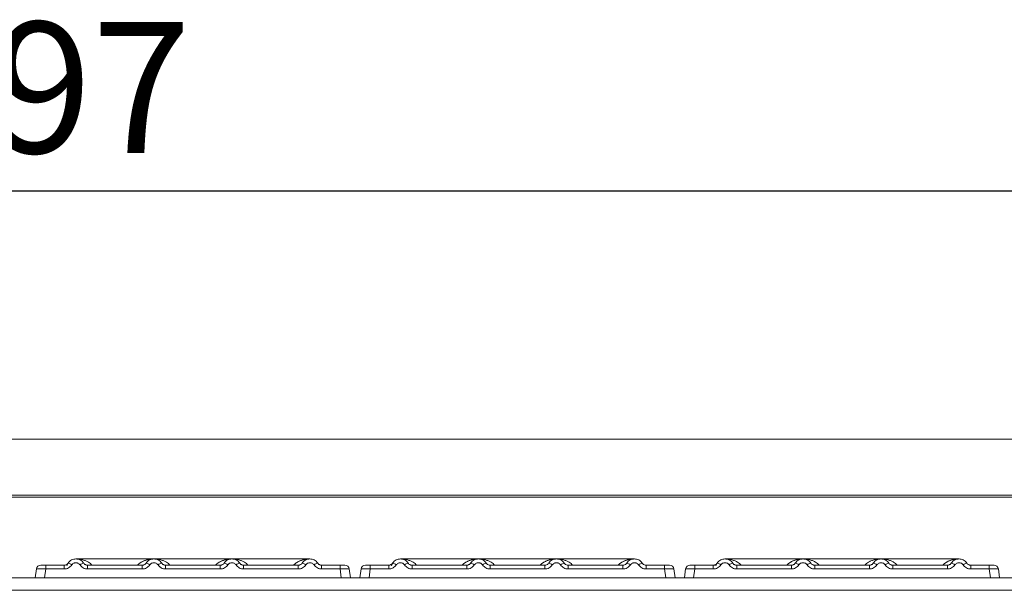
# Model space of a CAD drawing. Units: millimetres. Extents: x 5 to 425, y 5 to 292.
# Drawn here: x 125 to 151, y 243 to 258 of the extents above; entities that cross this region are included whole.
import ezdxf

# ---------------------------------------------------------------- set-up
doc = ezdxf.new("R2010")
doc.units = ezdxf.units.MM
doc.layers.add('BEMAßUNG', color=96, linetype='Continuous')
doc.styles.add('SLDTEXTSTYLE0', font='TXT', dxfattribs={"width": 0.75})
doc.dimstyles.new('SLDDIMSTYLE0', dxfattribs={"dimtxt": 3.5, "dimasz": 3.302, "dimexe": 0, "dimexo": 0.0625, "dimgap": 0.875, "dimtad": 1, "dimlfac": 12, "dimrnd": 1e-09, "dimzin": 12, "dimdsep": 46, "dimtxsty": 'SLDTEXTSTYLE0', "dimsah": 1, "dimcen": 0.09, "dimadec": 0, "dimazin": 3, "dimtfac": 1, "dimtofl": 0, "dimtmove": 0, "dimatfit": 3, "dimfxl": 0, "dimfrac": 2, "dimtolj": 1, "dimtzin": 12, "dimarcsym": 0})

# ---------------------------------------------------------------- blocks, each defined once
blk = doc.blocks.new('_D_2')
at = {"layer": 'BEMAßUNG'}
for p, q in [((41.466, 246.177), (41.466, 254.361)), ((207.883, 246.177), (207.883, 254.361)), ((41.466, 253.361), (207.883, 253.361))]:
    blk.add_line(p, q, dxfattribs=at)
for points in [[(41.466, 253.361), (44.768, 252.853), (44.768, 253.869)], [(207.883, 253.361), (204.581, 253.869), (204.581, 252.853)]]:
    blk.add_solid(points, dxfattribs=at)
at = {"layer": 'BEMAßUNG', "insert": (118.654, 257.873), "char_height": 3.5, "attachment_point": 1, "style": 'SLDTEXTSTYLE0'}
blk.add_mtext('1997', dxfattribs=at)

msp = doc.modelspace()

# ---------------------------------------------------------------- linework, layer by layer
at = {"color": 7, "linetype": 'Continuous', "lineweight": 15}
for p, q in [((207.54982, 246.733), (41.79982, 246.733)), ((207.88315, 245.23486), (41.46648, 245.23486)), ((207.88315, 245.17698), (41.46648, 245.17698)), ((128.25865, 243.52906), (126.17497, 243.52906)), ((130.34102, 243.52906), (128.25918, 243.52906)), ((132.42532, 243.52906), (130.34155, 243.52906)), ((136.92532, 243.52906), (134.84164, 243.52906)), ((139.00769, 243.52906), (136.92585, 243.52906)), ((141.09199, 243.52906), (139.00821, 243.52906)), ((145.59199, 243.52906), (143.50831, 243.52906)), ((147.67435, 243.52906), (145.59251, 243.52906)), ((149.75865, 243.52906), (147.67488, 243.52906)), ((125.09074, 243.02906), (125.12347, 243.26196)), ((125.13767, 243.30353), (125.1423, 243.31099)), ((125.14313, 243.3103), (125.13956, 243.30536)), ((125.26359, 243.36239), (125.37104, 243.36239)), ((125.37104, 243.26196), (125.33831, 243.02906)), ((125.37104, 243.36239), (125.37104, 243.26196)), ((125.37104, 243.36239), (125.8633, 243.36239)), ((125.8633, 243.26196), (125.37104, 243.26196)), ((125.8633, 243.36239), (125.8633, 243.26196)), ((125.9348, 243.34803), (125.96069, 243.40762)), ((125.96723, 243.41795), (125.95216, 243.39948)), ((126.48691, 243.26196), (126.48691, 243.36239)), ((126.48691, 243.36239), (127.94663, 243.36239)), ((127.94663, 243.26196), (126.48691, 243.26196)), ((127.94663, 243.26196), (127.94663, 243.36239)), ((128.57024, 243.26196), (128.57024, 243.36239)), ((130.02996, 243.36239), (128.57024, 243.36239)), ((130.02996, 243.26196), (128.57024, 243.26196)), ((130.02996, 243.26196), (130.02996, 243.36239)), ((130.65357, 243.26196), (130.65357, 243.36239)), ((132.1133, 243.36239), (130.65357, 243.36239)), ((132.1133, 243.26196), (130.65357, 243.26196)), ((132.1133, 243.26196), (132.1133, 243.36239)), ((132.73691, 243.26196), (132.73691, 243.36239)), ((133.22916, 243.36239), (132.73691, 243.36239)), ((133.22916, 243.26196), (132.73691, 243.26196)), ((133.22916, 243.26196), (133.22916, 243.36239)), ((133.26189, 243.02906), (133.22916, 243.26196)), ((133.4453, 243.32643), (133.43503, 243.33442)), ((133.47673, 243.26196), (133.46677, 243.26437)), ((133.50946, 243.02906), (133.47673, 243.26196)), ((133.75741, 243.02906), (133.79014, 243.26196)), ((133.80433, 243.30353), (133.80897, 243.31099)), ((133.80979, 243.3103), (133.80623, 243.30536)), ((133.93026, 243.36239), (134.03771, 243.36239)), ((134.03771, 243.26196), (134.00497, 243.02906)), ((134.03771, 243.36239), (134.03771, 243.26196)), ((134.03771, 243.36239), (134.52996, 243.36239)), ((134.52996, 243.26196), (134.03771, 243.26196)), ((134.52996, 243.36239), (134.52996, 243.26196)), ((134.60147, 243.34803), (134.62735, 243.40762)), ((134.6339, 243.41795), (134.61882, 243.39948)), ((135.15357, 243.26196), (135.15357, 243.36239)), ((135.15357, 243.36239), (136.6133, 243.36239)), ((136.6133, 243.26196), (135.15357, 243.26196)), ((136.6133, 243.26196), (136.6133, 243.36239)), ((137.23691, 243.26196), (137.23691, 243.36239)), ((138.69663, 243.36239), (137.23691, 243.36239)), ((138.69663, 243.26196), (137.23691, 243.26196)), ((138.69663, 243.26196), (138.69663, 243.36239)), ((139.32024, 243.26196), (139.32024, 243.36239)), ((140.77996, 243.36239), (139.32024, 243.36239)), ((140.77996, 243.26196), (139.32024, 243.26196)), ((140.77996, 243.26196), (140.77996, 243.36239)), ((141.40357, 243.26196), (141.40357, 243.36239)), ((141.89583, 243.36239), (141.40357, 243.36239)), ((141.89583, 243.26196), (141.40357, 243.26196)), ((141.89583, 243.26196), (141.89583, 243.36239)), ((141.92856, 243.02906), (141.89583, 243.26196)), ((142.11197, 243.32643), (142.10169, 243.33442)), ((142.1434, 243.26196), (142.13343, 243.26437)), ((142.17613, 243.02906), (142.1434, 243.26196)), ((142.42407, 243.02906), (142.45681, 243.26196)), ((142.471, 243.30353), (142.47563, 243.31099)), ((142.47646, 243.3103), (142.4729, 243.30536)), ((142.59692, 243.36239), (142.70437, 243.36239)), ((142.70437, 243.26196), (142.67164, 243.02906)), ((142.70437, 243.36239), (142.70437, 243.26196)), ((142.70437, 243.36239), (143.19663, 243.36239)), ((143.19663, 243.26196), (142.70437, 243.26196)), ((143.19663, 243.36239), (143.19663, 243.26196)), ((143.26813, 243.34803), (143.29402, 243.40762)), ((143.30056, 243.41795), (143.28549, 243.39948)), ((143.82024, 243.26196), (143.82024, 243.36239)), ((143.82024, 243.36239), (145.27996, 243.36239)), ((145.27996, 243.26196), (143.82024, 243.26196)), ((145.27996, 243.26196), (145.27996, 243.36239)), ((145.90357, 243.26196), (145.90357, 243.36239)), ((147.3633, 243.36239), (145.90357, 243.36239)), ((147.3633, 243.26196), (145.90357, 243.26196)), ((147.3633, 243.26196), (147.3633, 243.36239)), ((147.98691, 243.26196), (147.98691, 243.36239)), ((149.44663, 243.36239), (147.98691, 243.36239)), ((149.44663, 243.26196), (147.98691, 243.26196)), ((149.44663, 243.26196), (149.44663, 243.36239)), ((150.07024, 243.26196), (150.07024, 243.36239)), ((150.56249, 243.36239), (150.07024, 243.36239)), ((150.56249, 243.26196), (150.07024, 243.26196)), ((150.56249, 243.26196), (150.56249, 243.36239)), ((150.59523, 243.02906), (150.56249, 243.26196)), ((150.77863, 243.32643), (150.76836, 243.33442)), ((150.81006, 243.26196), (150.8001, 243.26437)), ((150.84279, 243.02906), (150.81006, 243.26196)), ((41.80058, 243.02489), (207.54905, 243.02489)), ((125.33831, 243.02906), (133.26189, 243.02906)), ((130.41758, 243.02906), (130.41748, 243.02881)), ((133.50946, 243.02909), (133.50946, 243.02906)), ((134.00497, 243.02906), (141.92856, 243.02906)), ((139.08424, 243.02906), (139.08415, 243.02881)), ((142.17612, 243.02909), (142.17613, 243.02906)), ((142.67164, 243.02906), (150.59523, 243.02906)), ((147.75091, 243.02906), (147.75082, 243.02881)), ((150.84279, 243.02909), (150.84279, 243.02906)), ((41.63315, 242.69156), (207.71648, 242.69156))]:
    msp.add_line(p, q, dxfattribs=at)
at = {"color": 7, "linetype": 'Continuous', "lineweight": 15, "flags": 128}
for points in [[(132.58903, 243.46781), (132.63111, 243.4207), (132.63658, 243.41239)], [(141.2557, 243.46781), (141.29777, 243.4207), (141.30324, 243.41239)], [(149.92236, 243.46781), (149.96444, 243.4207), (149.96991, 243.41239)], [(128.04197, 243.40414), (128.05243, 243.4207), (128.059, 243.42982)], [(132.20864, 243.40414), (132.21909, 243.4207), (132.22567, 243.42982)], [(136.70864, 243.40414), (136.71909, 243.4207), (136.72567, 243.42982)], [(140.87531, 243.40414), (140.88576, 243.4207), (140.89234, 243.42982)], [(145.37531, 243.40414), (145.38576, 243.4207), (145.39234, 243.42982)], [(149.54197, 243.40414), (149.55243, 243.4207), (149.559, 243.42982)]]:
    msp.add_lwpolyline(points, dxfattribs=at)
at = {"color": 7, "linetype": 'Continuous', "lineweight": 15}
for centre, radius, start, end in [((125.239, 243.24573), 0.11667, 90, 172), ((125.91236, 243.18723), 0.23715, 50.177074, 76.62198), ((126.43784, 243.18723), 0.23715, 103.378019, 129.822926), ((127.99569, 243.18723), 0.23715, 50.177075, 76.62198), ((128.52118, 243.18723), 0.23715, 103.378019, 129.822926), ((130.07903, 243.18723), 0.23715, 50.177075, 76.62198), ((130.60451, 243.18723), 0.23715, 103.378019, 129.822926), ((132.16236, 243.18723), 0.23715, 50.177075, 76.62198), ((132.68784, 243.18723), 0.23715, 103.378019, 129.822926), ((133.3612, 243.24573), 0.11667, 8, 90), ((133.90567, 243.24573), 0.11667, 90, 172), ((134.57903, 243.18723), 0.23715, 50.177074, 76.62198), ((135.10451, 243.18723), 0.23715, 103.378019, 129.822926), ((136.66236, 243.18723), 0.23715, 50.177075, 76.62198), ((137.18784, 243.18723), 0.23715, 103.378019, 129.822926), ((138.74569, 243.18723), 0.23715, 50.177075, 76.62198), ((139.27118, 243.18723), 0.23715, 103.378019, 129.822926), ((140.82903, 243.18723), 0.23715, 50.177075, 76.62198), ((141.35451, 243.18723), 0.23715, 103.378019, 129.822926), ((142.02786, 243.24573), 0.11667, 8, 90), ((142.57234, 243.24573), 0.11667, 90, 172), ((143.24569, 243.18723), 0.23715, 50.177074, 76.62198), ((143.77118, 243.18723), 0.23715, 103.378019, 129.822926), ((145.32903, 243.18723), 0.23715, 50.177075, 76.62198), ((145.85451, 243.18723), 0.23715, 103.378019, 129.822926), ((147.41236, 243.18723), 0.23715, 50.177075, 76.62198), ((147.93784, 243.18723), 0.23715, 103.378019, 129.822926), ((149.49569, 243.18723), 0.23715, 50.177075, 76.62198), ((150.02118, 243.18723), 0.23715, 103.378019, 129.822926), ((150.69453, 243.24573), 0.11667, 8, 90)]:
    msp.add_arc(centre, radius, start, end, dxfattribs=at)
for points, knots in [([(125.96723, 243.41795), (125.98072, 243.43517), (126.00714, 243.46889), (126.06028, 243.50379), (126.11689, 243.52459), (126.1751, 243.53124), (126.23331, 243.52459), (126.28992, 243.50379), (126.34306, 243.46889), (126.36948, 243.43517), (126.38297, 243.41795)], [0, 0, 0, 0, 0.13340019, 0.26118335, 0.38337379, 0.5, 0.61661965, 0.7388079, 0.86659325, 1, 1, 1, 1]), ([(128.4663, 243.41795), (128.45281, 243.43517), (128.42639, 243.46889), (128.37325, 243.50379), (128.31665, 243.52459), (128.25843, 243.53124), (128.20022, 243.52459), (128.14361, 243.50379), (128.09047, 243.46889), (128.06406, 243.43517), (128.05056, 243.41795)], [0, 0, 0, 0, 0.13340389, 0.26118829, 0.38337749, 0.5, 0.61662591, 0.73881625, 0.86659951, 1, 1, 1, 1]), ([(130.54964, 243.41795), (130.53614, 243.43517), (130.50973, 243.46889), (130.45659, 243.50379), (130.39998, 243.52459), (130.34177, 243.53124), (130.28355, 243.52459), (130.22695, 243.50379), (130.17381, 243.46889), (130.14739, 243.43517), (130.1339, 243.41795)], [0, 0, 0, 0, 0.13340389, 0.26118829, 0.38337749, 0.5, 0.61662591, 0.73881625, 0.86659951, 1, 1, 1, 1]), ([(132.63297, 243.41795), (132.61948, 243.43517), (132.59306, 243.46889), (132.53992, 243.50379), (132.48331, 243.52459), (132.4251, 243.53124), (132.36689, 243.52459), (132.31028, 243.50379), (132.25714, 243.46889), (132.23072, 243.43517), (132.21723, 243.41795)], [0, 0, 0, 0, 0.13340389, 0.26118829, 0.38337749, 0.5, 0.61662591, 0.73881624, 0.8665995, 1, 1, 1, 1]), ([(134.6339, 243.41795), (134.64739, 243.43517), (134.67381, 243.46889), (134.72695, 243.50379), (134.78355, 243.52459), (134.84177, 243.53124), (134.89998, 243.52459), (134.95658, 243.50379), (135.00972, 243.46889), (135.03614, 243.43517), (135.04964, 243.41795)], [0, 0, 0, 0, 0.13340019, 0.26118335, 0.38337379, 0.5, 0.61661965, 0.7388079, 0.86659325, 1, 1, 1, 1]), ([(137.13297, 243.41795), (137.11948, 243.43517), (137.09306, 243.46889), (137.03992, 243.50379), (136.98331, 243.52459), (136.9251, 243.53124), (136.86689, 243.52459), (136.81028, 243.50379), (136.75714, 243.46889), (136.73072, 243.43517), (136.71723, 243.41795)], [0, 0, 0, 0, 0.13340389, 0.26118829, 0.38337749, 0.5, 0.61662591, 0.73881625, 0.86659951, 1, 1, 1, 1]), ([(139.2163, 243.41795), (139.20281, 243.43517), (139.17639, 243.46889), (139.12325, 243.50379), (139.06665, 243.52459), (139.00843, 243.53124), (138.95022, 243.52459), (138.89361, 243.50379), (138.84047, 243.46889), (138.81406, 243.43517), (138.80056, 243.41795)], [0, 0, 0, 0, 0.13340389, 0.26118829, 0.38337749, 0.5, 0.61662591, 0.73881625, 0.86659951, 1, 1, 1, 1]), ([(141.29964, 243.41795), (141.28614, 243.43517), (141.25973, 243.46889), (141.20659, 243.50379), (141.14998, 243.52459), (141.09177, 243.53124), (141.03355, 243.52459), (140.97695, 243.50379), (140.92381, 243.46889), (140.89739, 243.43517), (140.8839, 243.41795)], [0, 0, 0, 0, 0.13340389, 0.26118829, 0.38337749, 0.5, 0.61662591, 0.73881624, 0.8665995, 1, 1, 1, 1]), ([(143.30056, 243.41795), (143.31406, 243.43517), (143.34047, 243.46889), (143.39361, 243.50379), (143.45022, 243.52459), (143.50843, 243.53124), (143.56665, 243.52459), (143.62325, 243.50379), (143.67639, 243.46889), (143.70281, 243.43517), (143.7163, 243.41795)], [0, 0, 0, 0, 0.13340019, 0.26118335, 0.38337379, 0.5, 0.61661965, 0.7388079, 0.86659325, 1, 1, 1, 1]), ([(145.79964, 243.41795), (145.78614, 243.43517), (145.75973, 243.46889), (145.70659, 243.50379), (145.64998, 243.52459), (145.59177, 243.53124), (145.53355, 243.52459), (145.47695, 243.50379), (145.42381, 243.46889), (145.39739, 243.43517), (145.3839, 243.41795)], [0, 0, 0, 0, 0.13340389, 0.26118829, 0.38337749, 0.5, 0.61662591, 0.73881625, 0.86659951, 1, 1, 1, 1]), ([(147.88297, 243.41795), (147.86948, 243.43517), (147.84306, 243.46889), (147.78992, 243.50379), (147.73331, 243.52459), (147.6751, 243.53124), (147.61689, 243.52459), (147.56028, 243.50379), (147.50714, 243.46889), (147.48072, 243.43517), (147.46723, 243.41795)], [0, 0, 0, 0, 0.13340389, 0.26118829, 0.38337749, 0.5, 0.61662591, 0.73881625, 0.86659951, 1, 1, 1, 1]), ([(149.9663, 243.41795), (149.95281, 243.43517), (149.92639, 243.46889), (149.87325, 243.50379), (149.81665, 243.52459), (149.75843, 243.53124), (149.70022, 243.52459), (149.64361, 243.50379), (149.59047, 243.46889), (149.56406, 243.43517), (149.55056, 243.41795)], [0, 0, 0, 0, 0.13340389, 0.26118829, 0.38337749, 0.5, 0.61662591, 0.73881624, 0.8665995, 1, 1, 1, 1]), ([(125.12238, 243.25421), (125.12253, 243.25525), (125.12282, 243.2573), (125.12317, 243.25983), (125.12342, 243.26161), (125.12346, 243.26184), (125.12347, 243.26196)], [0, 0, 0, 0, 0.25406256, 0.49907825, 0.74258078, 1, 1, 1, 1]), ([(125.37104, 243.26196), (125.33785, 243.26385), (125.27321, 243.26751), (125.19279, 243.26894), (125.1357, 243.26751), (125.12762, 243.26385), (125.12347, 243.26196)], [0, 0, 0, 0, 0.25676518, 0.50000001, 0.74321961, 1, 1, 1, 1]), ([(125.239, 243.36239), (125.24096, 243.36239), (125.24487, 243.36239), (125.27531, 243.36239), (125.31904, 243.36239), (125.35368, 243.36239), (125.37104, 243.36239)], [0, 0, 0, 0, 0.250649507, 0.5, 0.749350493, 1, 1, 1, 1]), ([(125.7355, 243.36239), (125.75762, 243.36239), (125.8017, 243.36239), (125.84281, 243.36239), (125.8633, 243.36239)], [0, 0, 0, 0, 0.501794006, 1, 1, 1, 1]), ([(125.96723, 243.41795), (125.96071, 243.40957), (125.94817, 243.39347), (125.9224, 243.37603), (125.89395, 243.36455), (125.87343, 243.36311), (125.8633, 243.36239)], [0, 0, 0, 0, 0.2621122, 0.50343836, 0.75475305, 1, 1, 1, 1]), ([(126.06424, 243.36937), (126.05229, 243.35394), (126.02806, 243.32262), (125.97831, 243.28859), (125.92237, 243.26609), (125.88278, 243.26333), (125.8633, 243.26196)], [0, 0, 0, 0, 0.24695298, 0.50093367, 0.75440287, 1, 1, 1, 1]), ([(126.06424, 243.36937), (126.07092, 243.37804), (126.08427, 243.39534), (126.1117, 243.41397), (126.14232, 243.42607), (126.17512, 243.42991), (126.2079, 243.42607), (126.23852, 243.41396), (126.26593, 243.39533), (126.27928, 243.37803), (126.28596, 243.36937)], [0, 0, 0, 0, 0.12551757, 0.25046644, 0.37539508, 0.5000028, 0.62478839, 0.74953916, 0.87457473, 1, 1, 1, 1]), ([(126.28596, 243.36937), (126.29791, 243.35394), (126.32214, 243.32262), (126.37189, 243.28859), (126.42783, 243.26609), (126.46742, 243.26333), (126.48691, 243.26196)], [0, 0, 0, 0, 0.24695298, 0.50093367, 0.75440287, 1, 1, 1, 1]), ([(126.48691, 243.36239), (126.47677, 243.36311), (126.45625, 243.36455), (126.4278, 243.37603), (126.40203, 243.39347), (126.3895, 243.40957), (126.38297, 243.41795)], [0, 0, 0, 0, 0.24523165, 0.4965616, 0.73786916, 1, 1, 1, 1]), ([(128.05056, 243.41795), (128.04404, 243.40957), (128.03151, 243.39347), (128.00574, 243.37603), (127.97728, 243.36455), (127.95676, 243.36311), (127.94663, 243.36239)], [0, 0, 0, 0, 0.2621122, 0.50343836, 0.75475305, 1, 1, 1, 1]), ([(128.14757, 243.36937), (128.13563, 243.35394), (128.1114, 243.32262), (128.06165, 243.28859), (128.0057, 243.26609), (127.96611, 243.26333), (127.94663, 243.26196)], [0, 0, 0, 0, 0.246952976, 0.500933674, 0.754402869, 1, 1, 1, 1]), ([(128.3693, 243.36937), (128.3626, 243.37803), (128.34924, 243.39532), (128.32186, 243.41396), (128.29125, 243.42606), (128.25848, 243.42991), (128.22566, 243.42607), (128.19507, 243.41398), (128.16762, 243.39535), (128.15427, 243.37806), (128.14757, 243.36937)], [0, 0, 0, 0, 0.12550293, 0.2504507, 0.37504151, 0.49999209, 0.62443984, 0.74953363, 0.87423784, 1, 1, 1, 1]), ([(128.57024, 243.26196), (128.55075, 243.26333), (128.51116, 243.26609), (128.45522, 243.28859), (128.40547, 243.32262), (128.38124, 243.35394), (128.3693, 243.36937)], [0, 0, 0, 0, 0.24559713, 0.49906633, 0.75304702, 1, 1, 1, 1]), ([(128.57024, 243.36239), (128.5601, 243.36311), (128.53958, 243.36455), (128.51113, 243.37603), (128.48536, 243.39347), (128.47283, 243.40957), (128.4663, 243.41795)], [0, 0, 0, 0, 0.24523165, 0.4965616, 0.73786916, 1, 1, 1, 1]), ([(130.1339, 243.41795), (130.12737, 243.40957), (130.11484, 243.39347), (130.08907, 243.37603), (130.06062, 243.36455), (130.0401, 243.36311), (130.02996, 243.36239)], [0, 0, 0, 0, 0.2621122, 0.50343836, 0.75475305, 1, 1, 1, 1]), ([(130.2309, 243.36937), (130.21896, 243.35394), (130.19473, 243.32262), (130.14498, 243.28859), (130.08904, 243.26609), (130.04945, 243.26333), (130.02996, 243.26196)], [0, 0, 0, 0, 0.24695298, 0.50093367, 0.75440287, 1, 1, 1, 1]), ([(130.45263, 243.36937), (130.44594, 243.37803), (130.43258, 243.39532), (130.40519, 243.41396), (130.37458, 243.42606), (130.34181, 243.42991), (130.309, 243.42607), (130.2784, 243.41398), (130.25096, 243.39535), (130.23761, 243.37806), (130.2309, 243.36937)], [0, 0, 0, 0, 0.12550293, 0.2504507, 0.37504151, 0.49999209, 0.62443984, 0.74953363, 0.87423784, 1, 1, 1, 1]), ([(130.65357, 243.26196), (130.63409, 243.26333), (130.5945, 243.26609), (130.53856, 243.28859), (130.48881, 243.32262), (130.46458, 243.35394), (130.45263, 243.36937)], [0, 0, 0, 0, 0.24559713, 0.49906633, 0.75304702, 1, 1, 1, 1]), ([(130.65357, 243.36239), (130.64344, 243.36311), (130.62292, 243.36455), (130.59447, 243.37603), (130.5687, 243.39347), (130.55616, 243.40957), (130.54964, 243.41795)], [0, 0, 0, 0, 0.24523165, 0.4965616, 0.73786916, 1, 1, 1, 1]), ([(132.21723, 243.41795), (132.21071, 243.40957), (132.19817, 243.39347), (132.1724, 243.37603), (132.14395, 243.36455), (132.12343, 243.36311), (132.1133, 243.36239)], [0, 0, 0, 0, 0.2621122, 0.50343836, 0.75475305, 1, 1, 1, 1]), ([(132.31424, 243.36937), (132.30229, 243.35394), (132.27806, 243.32262), (132.22831, 243.28859), (132.17237, 243.26609), (132.13278, 243.26333), (132.1133, 243.26196)], [0, 0, 0, 0, 0.24695298, 0.50093367, 0.75440287, 1, 1, 1, 1]), ([(132.53596, 243.36937), (132.52927, 243.37803), (132.51592, 243.39532), (132.48852, 243.41396), (132.45791, 243.42606), (132.42513, 243.42991), (132.39232, 243.42607), (132.36172, 243.41398), (132.33428, 243.39535), (132.32093, 243.37805), (132.31424, 243.36937)], [0, 0, 0, 0, 0.125464351, 0.250455615, 0.375124148, 0.499994586, 0.624520042, 0.749533562, 0.874356843, 1, 1, 1, 1]), ([(132.73691, 243.26196), (132.71711, 243.26337), (132.67751, 243.26619), (132.62191, 243.28865), (132.57237, 243.32241), (132.54811, 243.35371), (132.53596, 243.36937)], [0, 0, 0, 0, 0.24952893, 0.49906042, 0.74923378, 1, 1, 1, 1]), ([(132.73691, 243.36239), (132.72677, 243.36311), (132.70625, 243.36455), (132.6778, 243.37603), (132.65203, 243.39347), (132.6395, 243.40957), (132.63297, 243.41795)], [0, 0, 0, 0, 0.24523165, 0.4965616, 0.73786916, 1, 1, 1, 1]), ([(132.86471, 243.36239), (132.84259, 243.36239), (132.79853, 243.36239), (132.7574, 243.36239), (132.73691, 243.36239)], [0, 0, 0, 0, 0.501778099, 1, 1, 1, 1]), ([(133.22916, 243.36239), (133.24585, 243.36239), (133.27153, 243.36239), (133.30236, 243.36239), (133.32331, 243.36239), (133.34033, 243.36239), (133.35673, 243.36239), (133.35944, 243.36239), (133.3612, 243.36239)], [0, 0, 0, 0, 0.24034482, 0.36998103, 0.49999999, 0.62940135, 0.75965518, 1, 1, 1, 1]), ([(133.47782, 243.25421), (133.47767, 243.25527), (133.47738, 243.25734), (133.47703, 243.25985), (133.47678, 243.26162), (133.47675, 243.26185), (133.47673, 243.26196)], [0, 0, 0, 0, 0.25554975, 0.50175243, 0.7497271, 1, 1, 1, 1]), ([(133.78905, 243.25421), (133.7892, 243.25525), (133.78948, 243.2573), (133.78984, 243.25983), (133.79009, 243.26161), (133.79012, 243.26184), (133.79014, 243.26196)], [0, 0, 0, 0, 0.25406256, 0.49907825, 0.74258078, 1, 1, 1, 1]), ([(134.03771, 243.26196), (134.00451, 243.26385), (133.93988, 243.26751), (133.85946, 243.26894), (133.80237, 243.26751), (133.79429, 243.26385), (133.79014, 243.26196)], [0, 0, 0, 0, 0.25676518, 0.50000001, 0.74321961, 1, 1, 1, 1]), ([(133.90567, 243.36239), (133.90763, 243.36239), (133.91154, 243.36239), (133.94198, 243.36239), (133.9857, 243.36239), (134.02034, 243.36239), (134.03771, 243.36239)], [0, 0, 0, 0, 0.250649507, 0.5, 0.749350493, 1, 1, 1, 1]), ([(134.40216, 243.36239), (134.42428, 243.36239), (134.46836, 243.36239), (134.50948, 243.36239), (134.52996, 243.36239)], [0, 0, 0, 0, 0.501794006, 1, 1, 1, 1]), ([(134.6339, 243.41795), (134.62737, 243.40957), (134.61484, 243.39347), (134.58907, 243.37603), (134.56062, 243.36455), (134.5401, 243.36311), (134.52996, 243.36239)], [0, 0, 0, 0, 0.2621122, 0.50343836, 0.75475305, 1, 1, 1, 1]), ([(134.7309, 243.36937), (134.71896, 243.35394), (134.69473, 243.32262), (134.64498, 243.28859), (134.58904, 243.26609), (134.54945, 243.26333), (134.52996, 243.26196)], [0, 0, 0, 0, 0.24695298, 0.50093367, 0.75440287, 1, 1, 1, 1]), ([(134.7309, 243.36937), (134.73759, 243.37804), (134.75094, 243.39534), (134.77837, 243.41397), (134.80898, 243.42607), (134.84178, 243.42991), (134.87457, 243.42607), (134.90519, 243.41396), (134.9326, 243.39533), (134.94595, 243.37803), (134.95263, 243.36937)], [0, 0, 0, 0, 0.12551757, 0.25046644, 0.37539508, 0.5000028, 0.62478839, 0.74953916, 0.87457473, 1, 1, 1, 1]), ([(134.95263, 243.36937), (134.96458, 243.35394), (134.98881, 243.32262), (135.03856, 243.28859), (135.0945, 243.26609), (135.13409, 243.26333), (135.15357, 243.26196)], [0, 0, 0, 0, 0.24695298, 0.50093367, 0.75440287, 1, 1, 1, 1]), ([(135.15357, 243.36239), (135.14344, 243.36311), (135.12292, 243.36455), (135.09447, 243.37603), (135.0687, 243.39347), (135.05616, 243.40957), (135.04964, 243.41795)], [0, 0, 0, 0, 0.24523165, 0.4965616, 0.73786916, 1, 1, 1, 1]), ([(136.71723, 243.41795), (136.71071, 243.40957), (136.69817, 243.39347), (136.6724, 243.37603), (136.64395, 243.36455), (136.62343, 243.36311), (136.6133, 243.36239)], [0, 0, 0, 0, 0.2621122, 0.50343836, 0.75475305, 1, 1, 1, 1]), ([(136.81424, 243.36937), (136.80229, 243.35394), (136.77806, 243.32262), (136.72831, 243.28859), (136.67237, 243.26609), (136.63278, 243.26333), (136.6133, 243.26196)], [0, 0, 0, 0, 0.246952976, 0.500933674, 0.754402869, 1, 1, 1, 1]), ([(137.03596, 243.36937), (137.02927, 243.37803), (137.01591, 243.39532), (136.98853, 243.41396), (136.95791, 243.42606), (136.92514, 243.42991), (136.89233, 243.42607), (136.86173, 243.41398), (136.83429, 243.39535), (136.82094, 243.37806), (136.81424, 243.36937)], [0, 0, 0, 0, 0.12550293, 0.2504507, 0.37504151, 0.49999209, 0.62443984, 0.74953363, 0.87423784, 1, 1, 1, 1]), ([(137.23691, 243.26196), (137.21742, 243.26333), (137.17783, 243.26609), (137.12189, 243.28859), (137.07214, 243.32262), (137.04791, 243.35394), (137.03596, 243.36937)], [0, 0, 0, 0, 0.24559713, 0.49906633, 0.75304702, 1, 1, 1, 1]), ([(137.23691, 243.36239), (137.22677, 243.36311), (137.20625, 243.36455), (137.1778, 243.37603), (137.15203, 243.39347), (137.1395, 243.40957), (137.13297, 243.41795)], [0, 0, 0, 0, 0.24523165, 0.4965616, 0.73786916, 1, 1, 1, 1]), ([(138.80056, 243.41795), (138.79404, 243.40957), (138.78151, 243.39347), (138.75574, 243.37603), (138.72728, 243.36455), (138.70676, 243.36311), (138.69663, 243.36239)], [0, 0, 0, 0, 0.2621122, 0.50343836, 0.75475305, 1, 1, 1, 1]), ([(138.89757, 243.36937), (138.88563, 243.35394), (138.8614, 243.32262), (138.81165, 243.28859), (138.7557, 243.26609), (138.71611, 243.26333), (138.69663, 243.26196)], [0, 0, 0, 0, 0.24695298, 0.50093367, 0.75440287, 1, 1, 1, 1]), ([(139.1193, 243.36937), (139.1126, 243.37803), (139.09924, 243.39532), (139.07186, 243.41396), (139.04125, 243.42606), (139.00848, 243.42991), (138.97566, 243.42607), (138.94507, 243.41398), (138.91762, 243.39535), (138.90427, 243.37806), (138.89757, 243.36937)], [0, 0, 0, 0, 0.12550293, 0.2504507, 0.37504151, 0.49999209, 0.62443984, 0.74953363, 0.87423784, 1, 1, 1, 1]), ([(139.32024, 243.26196), (139.30075, 243.26333), (139.26116, 243.26609), (139.20522, 243.28859), (139.15547, 243.32262), (139.13124, 243.35394), (139.1193, 243.36937)], [0, 0, 0, 0, 0.24559713, 0.49906633, 0.75304702, 1, 1, 1, 1]), ([(139.32024, 243.36239), (139.3101, 243.36311), (139.28958, 243.36455), (139.26113, 243.37603), (139.23536, 243.39347), (139.22283, 243.40957), (139.2163, 243.41795)], [0, 0, 0, 0, 0.24523165, 0.4965616, 0.73786916, 1, 1, 1, 1]), ([(140.8839, 243.41795), (140.87737, 243.40957), (140.86484, 243.39347), (140.83907, 243.37603), (140.81062, 243.36455), (140.7901, 243.36311), (140.77996, 243.36239)], [0, 0, 0, 0, 0.2621122, 0.50343836, 0.75475305, 1, 1, 1, 1]), ([(140.9809, 243.36937), (140.96896, 243.35394), (140.94473, 243.32262), (140.89498, 243.28859), (140.83904, 243.26609), (140.79945, 243.26333), (140.77996, 243.26196)], [0, 0, 0, 0, 0.24695298, 0.50093367, 0.75440287, 1, 1, 1, 1]), ([(141.20263, 243.36937), (141.19594, 243.37803), (141.18259, 243.39532), (141.15519, 243.41396), (141.12457, 243.42606), (141.0918, 243.42991), (141.05899, 243.42607), (141.02839, 243.41398), (141.00095, 243.39535), (140.9876, 243.37805), (140.9809, 243.36937)], [0, 0, 0, 0, 0.125464351, 0.250455615, 0.375124148, 0.499994586, 0.624520042, 0.749533562, 0.874356843, 1, 1, 1, 1]), ([(141.40357, 243.26196), (141.38378, 243.26337), (141.34418, 243.26619), (141.28858, 243.28865), (141.23904, 243.32241), (141.21478, 243.35371), (141.20263, 243.36937)], [0, 0, 0, 0, 0.24952893, 0.49906042, 0.74923378, 1, 1, 1, 1]), ([(141.40357, 243.36239), (141.39344, 243.36311), (141.37292, 243.36455), (141.34447, 243.37603), (141.3187, 243.39347), (141.30616, 243.40957), (141.29964, 243.41795)], [0, 0, 0, 0, 0.24523165, 0.4965616, 0.73786916, 1, 1, 1, 1]), ([(141.53137, 243.36239), (141.50926, 243.36239), (141.46519, 243.36239), (141.42406, 243.36239), (141.40357, 243.36239)], [0, 0, 0, 0, 0.501778099, 1, 1, 1, 1]), ([(141.89583, 243.36239), (141.91251, 243.36239), (141.9382, 243.36239), (141.96902, 243.36239), (141.98998, 243.36239), (142.00699, 243.36239), (142.0234, 243.36239), (142.02611, 243.36239), (142.02786, 243.36239)], [0, 0, 0, 0, 0.24034482, 0.36998103, 0.49999999, 0.62940135, 0.75965518, 1, 1, 1, 1]), ([(142.14449, 243.25421), (142.14434, 243.25527), (142.14405, 243.25734), (142.14369, 243.25985), (142.14344, 243.26162), (142.14341, 243.26185), (142.1434, 243.26196)], [0, 0, 0, 0, 0.25554975, 0.50175243, 0.7497271, 1, 1, 1, 1]), ([(142.45572, 243.25421), (142.45586, 243.25525), (142.45615, 243.2573), (142.45651, 243.25983), (142.45676, 243.26161), (142.45679, 243.26184), (142.45681, 243.26196)], [0, 0, 0, 0, 0.25406256, 0.49907825, 0.74258078, 1, 1, 1, 1]), ([(142.70437, 243.26196), (142.67118, 243.26385), (142.60655, 243.26751), (142.52613, 243.26894), (142.46904, 243.26751), (142.46096, 243.26385), (142.45681, 243.26196)], [0, 0, 0, 0, 0.25676518, 0.50000001, 0.74321961, 1, 1, 1, 1]), ([(142.57234, 243.36239), (142.5743, 243.36239), (142.57821, 243.36239), (142.60864, 243.36239), (142.65237, 243.36239), (142.68701, 243.36239), (142.70437, 243.36239)], [0, 0, 0, 0, 0.250649507, 0.5, 0.749350493, 1, 1, 1, 1]), ([(143.06883, 243.36239), (143.09095, 243.36239), (143.13503, 243.36239), (143.17615, 243.36239), (143.19663, 243.36239)], [0, 0, 0, 0, 0.501794006, 1, 1, 1, 1]), ([(143.30056, 243.41795), (143.29404, 243.40957), (143.28151, 243.39347), (143.25574, 243.37603), (143.22728, 243.36455), (143.20676, 243.36311), (143.19663, 243.36239)], [0, 0, 0, 0, 0.2621122, 0.50343836, 0.75475305, 1, 1, 1, 1]), ([(143.39757, 243.36937), (143.38563, 243.35394), (143.3614, 243.32262), (143.31165, 243.28859), (143.2557, 243.26609), (143.21611, 243.26333), (143.19663, 243.26196)], [0, 0, 0, 0, 0.24695298, 0.50093367, 0.75440287, 1, 1, 1, 1]), ([(143.39757, 243.36937), (143.40426, 243.37804), (143.4176, 243.39534), (143.44504, 243.41397), (143.47565, 243.42607), (143.50845, 243.42991), (143.54123, 243.42607), (143.57185, 243.41396), (143.59927, 243.39533), (143.61261, 243.37803), (143.6193, 243.36937)], [0, 0, 0, 0, 0.12551757, 0.25046644, 0.37539508, 0.5000028, 0.62478839, 0.74953916, 0.87457473, 1, 1, 1, 1]), ([(143.6193, 243.36937), (143.63124, 243.35394), (143.65547, 243.32262), (143.70522, 243.28859), (143.76116, 243.26609), (143.80075, 243.26333), (143.82024, 243.26196)], [0, 0, 0, 0, 0.24695298, 0.50093367, 0.75440287, 1, 1, 1, 1]), ([(143.82024, 243.36239), (143.8101, 243.36311), (143.78958, 243.36455), (143.76113, 243.37603), (143.73536, 243.39347), (143.72283, 243.40957), (143.7163, 243.41795)], [0, 0, 0, 0, 0.24523165, 0.4965616, 0.73786916, 1, 1, 1, 1]), ([(145.3839, 243.41795), (145.37737, 243.40957), (145.36484, 243.39347), (145.33907, 243.37603), (145.31062, 243.36455), (145.2901, 243.36311), (145.27996, 243.36239)], [0, 0, 0, 0, 0.2621122, 0.50343836, 0.75475305, 1, 1, 1, 1]), ([(145.4809, 243.36937), (145.46896, 243.35394), (145.44473, 243.32262), (145.39498, 243.28859), (145.33904, 243.26609), (145.29945, 243.26333), (145.27996, 243.26196)], [0, 0, 0, 0, 0.246952976, 0.500933674, 0.754402869, 1, 1, 1, 1]), ([(145.70263, 243.36937), (145.69594, 243.37803), (145.68258, 243.39532), (145.65519, 243.41396), (145.62458, 243.42606), (145.59181, 243.42991), (145.559, 243.42607), (145.5284, 243.41398), (145.50096, 243.39535), (145.48761, 243.37806), (145.4809, 243.36937)], [0, 0, 0, 0, 0.12550293, 0.2504507, 0.37504151, 0.49999209, 0.62443984, 0.74953363, 0.87423784, 1, 1, 1, 1]), ([(145.90357, 243.26196), (145.88409, 243.26333), (145.8445, 243.26609), (145.78856, 243.28859), (145.73881, 243.32262), (145.71458, 243.35394), (145.70263, 243.36937)], [0, 0, 0, 0, 0.24559713, 0.49906633, 0.75304702, 1, 1, 1, 1]), ([(145.90357, 243.36239), (145.89344, 243.36311), (145.87292, 243.36455), (145.84447, 243.37603), (145.8187, 243.39347), (145.80616, 243.40957), (145.79964, 243.41795)], [0, 0, 0, 0, 0.24523165, 0.4965616, 0.73786916, 1, 1, 1, 1]), ([(147.46723, 243.41795), (147.46071, 243.40957), (147.44817, 243.39347), (147.4224, 243.37603), (147.39395, 243.36455), (147.37343, 243.36311), (147.3633, 243.36239)], [0, 0, 0, 0, 0.2621122, 0.50343836, 0.75475305, 1, 1, 1, 1]), ([(147.56424, 243.36937), (147.55229, 243.35394), (147.52806, 243.32262), (147.47831, 243.28859), (147.42237, 243.26609), (147.38278, 243.26333), (147.3633, 243.26196)], [0, 0, 0, 0, 0.24695298, 0.50093367, 0.75440287, 1, 1, 1, 1]), ([(147.78596, 243.36937), (147.77927, 243.37803), (147.76591, 243.39532), (147.73853, 243.41396), (147.70791, 243.42606), (147.67514, 243.42991), (147.64233, 243.42607), (147.61173, 243.41398), (147.58429, 243.39535), (147.57094, 243.37806), (147.56424, 243.36937)], [0, 0, 0, 0, 0.12550293, 0.2504507, 0.37504151, 0.49999209, 0.62443984, 0.74953363, 0.87423784, 1, 1, 1, 1]), ([(147.98691, 243.26196), (147.96742, 243.26333), (147.92783, 243.26609), (147.87189, 243.28859), (147.82214, 243.32262), (147.79791, 243.35394), (147.78596, 243.36937)], [0, 0, 0, 0, 0.24559713, 0.49906633, 0.75304702, 1, 1, 1, 1]), ([(147.98691, 243.36239), (147.97677, 243.36311), (147.95625, 243.36455), (147.9278, 243.37603), (147.90203, 243.39347), (147.8895, 243.40957), (147.88297, 243.41795)], [0, 0, 0, 0, 0.24523165, 0.4965616, 0.73786916, 1, 1, 1, 1]), ([(149.55056, 243.41795), (149.54404, 243.40957), (149.53151, 243.39347), (149.50574, 243.37603), (149.47728, 243.36455), (149.45676, 243.36311), (149.44663, 243.36239)], [0, 0, 0, 0, 0.2621122, 0.50343836, 0.75475305, 1, 1, 1, 1]), ([(149.64757, 243.36937), (149.63563, 243.35394), (149.6114, 243.32262), (149.56165, 243.28859), (149.5057, 243.26609), (149.46611, 243.26333), (149.44663, 243.26196)], [0, 0, 0, 0, 0.24695298, 0.50093367, 0.75440287, 1, 1, 1, 1]), ([(149.8693, 243.36937), (149.86261, 243.37803), (149.84925, 243.39532), (149.82186, 243.41396), (149.79124, 243.42606), (149.75846, 243.42991), (149.72566, 243.42607), (149.69505, 243.41398), (149.66761, 243.39535), (149.65427, 243.37805), (149.64757, 243.36937)], [0, 0, 0, 0, 0.125464351, 0.250455615, 0.375124148, 0.499994586, 0.624520042, 0.749533562, 0.874356843, 1, 1, 1, 1]), ([(150.07024, 243.26196), (150.05044, 243.26337), (150.01085, 243.26619), (149.95525, 243.28865), (149.90571, 243.32241), (149.88144, 243.35371), (149.8693, 243.36937)], [0, 0, 0, 0, 0.24952893, 0.49906042, 0.74923378, 1, 1, 1, 1]), ([(150.07024, 243.36239), (150.0601, 243.36311), (150.03958, 243.36455), (150.01113, 243.37603), (149.98536, 243.39347), (149.97283, 243.40957), (149.9663, 243.41795)], [0, 0, 0, 0, 0.24523165, 0.4965616, 0.73786916, 1, 1, 1, 1]), ([(150.19804, 243.36239), (150.17593, 243.36239), (150.13186, 243.36239), (150.09073, 243.36239), (150.07024, 243.36239)], [0, 0, 0, 0, 0.501778099, 1, 1, 1, 1]), ([(150.56249, 243.36239), (150.57918, 243.36239), (150.60486, 243.36239), (150.63569, 243.36239), (150.65664, 243.36239), (150.67366, 243.36239), (150.69007, 243.36239), (150.69277, 243.36239), (150.69453, 243.36239)], [0, 0, 0, 0, 0.24034482, 0.36998103, 0.49999999, 0.62940135, 0.75965518, 1, 1, 1, 1]), ([(150.81115, 243.25421), (150.811, 243.25527), (150.81071, 243.25734), (150.81036, 243.25985), (150.81011, 243.26162), (150.81008, 243.26185), (150.81006, 243.26196)], [0, 0, 0, 0, 0.25554975, 0.50175243, 0.7497271, 1, 1, 1, 1]), ([(125.09074, 243.02906), (125.09173, 243.02907), (125.09369, 243.02909), (125.11362, 243.02914), (125.15849, 243.02901), (125.22593, 243.02914), (125.28798, 243.02909), (125.32137, 243.02907), (125.33831, 243.02906)], [0, 0, 0, 0, 0.13081716, 0.25784599, 0.49999991, 0.74214337, 0.86917486, 1, 1, 1, 1]), ([(133.26189, 243.02906), (133.27883, 243.02907), (133.31222, 243.02909), (133.37427, 243.02914), (133.44171, 243.02901), (133.48658, 243.02914), (133.50651, 243.02909), (133.50847, 243.02907), (133.50946, 243.02906)], [0, 0, 0, 0, 0.13081408, 0.25784189, 0.49999989, 0.74214336, 0.86917486, 1, 1, 1, 1]), ([(133.75741, 243.02906), (133.7584, 243.02907), (133.76036, 243.02909), (133.78029, 243.02914), (133.82516, 243.02901), (133.8926, 243.02914), (133.95464, 243.02909), (133.98803, 243.02907), (134.00497, 243.02906)], [0, 0, 0, 0, 0.13081716, 0.25784599, 0.49999991, 0.74214337, 0.86917486, 1, 1, 1, 1]), ([(141.92856, 243.02906), (141.9455, 243.02907), (141.97889, 243.02909), (142.04093, 243.02914), (142.10838, 243.02901), (142.15324, 243.02914), (142.17318, 243.02909), (142.17513, 243.02907), (142.17613, 243.02906)], [0, 0, 0, 0, 0.13081408, 0.25784189, 0.49999989, 0.74214336, 0.86917486, 1, 1, 1, 1]), ([(142.42407, 243.02906), (142.42507, 243.02907), (142.42702, 243.02909), (142.44696, 243.02914), (142.49182, 243.02901), (142.55927, 243.02914), (142.62131, 243.02909), (142.6547, 243.02907), (142.67164, 243.02906)], [0, 0, 0, 0, 0.13081716, 0.25784599, 0.49999991, 0.74214337, 0.86917486, 1, 1, 1, 1]), ([(150.59523, 243.02906), (150.61217, 243.02907), (150.64555, 243.02909), (150.7076, 243.02914), (150.77504, 243.02901), (150.81991, 243.02914), (150.83984, 243.02909), (150.8418, 243.02907), (150.84279, 243.02906)], [0, 0, 0, 0, 0.13081408, 0.25784189, 0.49999989, 0.74214336, 0.86917486, 1, 1, 1, 1])]:
    msp.add_open_spline(points, degree=3, knots=knots, dxfattribs=at)
at = {"color": 8, "linetype": 'Continuous', "lineweight": 15}
for points, knots in [([(126.1751, 243.52906), (126.20912, 243.52775), (126.27169, 243.52534), (126.36205, 243.50667), (126.44082, 243.48033), (126.50885, 243.44546), (126.5643, 243.40847), (126.59274, 243.37695), (126.60587, 243.36239)], [0, 0, 0, 0, 0.218284441, 0.40157094, 0.588305197, 0.744936917, 0.882229855, 1, 1, 1, 1]), ([(127.82616, 243.36239), (127.83028, 243.36728), (127.84322, 243.38267), (127.8748, 243.41071), (127.9244, 243.44582), (127.9928, 243.48021), (128.07146, 243.5067), (128.16185, 243.52533), (128.22442, 243.52775), (128.25843, 243.52906)], [0, 0, 0, 0, 0.038145342, 0.120019021, 0.256945087, 0.413194449, 0.599437608, 0.782259878, 1, 1, 1, 1]), ([(127.82772, 243.36239), (127.83817, 243.3744), (127.86358, 243.40357), (127.91515, 243.43961), (127.98311, 243.47639), (128.06342, 243.5045), (128.14907, 243.52354), (128.2061, 243.52605), (128.23343, 243.52726)], [0, 0, 0, 0, 0.10081351, 0.24500466, 0.40952567, 0.61317504, 0.81458694, 1, 1, 1, 1]), ([(128.25843, 243.52906), (128.29245, 243.52775), (128.35503, 243.52534), (128.44538, 243.50667), (128.52416, 243.48033), (128.59219, 243.44546), (128.64763, 243.40847), (128.67607, 243.37695), (128.68921, 243.36239)], [0, 0, 0, 0, 0.21828544, 0.4015709, 0.5883052, 0.74493692, 0.88222986, 1, 1, 1, 1]), ([(129.9095, 243.36239), (129.91361, 243.36728), (129.92655, 243.38267), (129.95813, 243.41071), (130.00773, 243.44582), (130.07614, 243.48021), (130.15479, 243.5067), (130.24518, 243.52533), (130.30775, 243.52775), (130.34177, 243.52906)], [0, 0, 0, 0, 0.03814533, 0.12001902, 0.25694509, 0.41319445, 0.59943761, 0.7822599, 1, 1, 1, 1]), ([(129.91105, 243.36239), (129.9215, 243.3744), (129.94691, 243.40357), (129.99848, 243.43961), (130.06644, 243.47639), (130.14675, 243.5045), (130.2324, 243.52354), (130.28943, 243.52605), (130.31676, 243.52726)], [0, 0, 0, 0, 0.1008135, 0.24500463, 0.40952563, 0.61317498, 0.8145869, 1, 1, 1, 1]), ([(130.34177, 243.52906), (130.37578, 243.52775), (130.43836, 243.52534), (130.52871, 243.50667), (130.60749, 243.48033), (130.67552, 243.44546), (130.73097, 243.40847), (130.75941, 243.37695), (130.77254, 243.36239)], [0, 0, 0, 0, 0.21828545, 0.4015709, 0.5883052, 0.74493692, 0.88222986, 1, 1, 1, 1]), ([(131.99283, 243.36239), (131.99694, 243.36728), (132.00988, 243.38267), (132.04147, 243.41071), (132.09106, 243.44582), (132.15947, 243.48021), (132.23812, 243.5067), (132.32851, 243.52533), (132.39109, 243.52775), (132.4251, 243.52906)], [0, 0, 0, 0, 0.038145341, 0.120019021, 0.256945084, 0.413194449, 0.599437837, 0.782260553, 1, 1, 1, 1]), ([(131.99438, 243.36239), (132.00484, 243.3744), (132.03024, 243.40357), (132.08182, 243.43961), (132.14977, 243.47639), (132.23009, 243.5045), (132.31574, 243.52354), (132.37276, 243.52605), (132.4001, 243.52726)], [0, 0, 0, 0, 0.10081351, 0.24500466, 0.40952567, 0.61317504, 0.81458694, 1, 1, 1, 1]), ([(134.84177, 243.52906), (134.87578, 243.52775), (134.93836, 243.52534), (135.02871, 243.50667), (135.10749, 243.48033), (135.17552, 243.44546), (135.23097, 243.40847), (135.25941, 243.37695), (135.27254, 243.36239)], [0, 0, 0, 0, 0.21828444, 0.40157094, 0.5883052, 0.74493692, 0.88222986, 1, 1, 1, 1]), ([(136.49283, 243.36239), (136.49694, 243.36728), (136.50988, 243.38267), (136.54147, 243.41071), (136.59106, 243.44582), (136.65947, 243.48021), (136.73812, 243.5067), (136.82851, 243.52533), (136.89109, 243.52775), (136.9251, 243.52906)], [0, 0, 0, 0, 0.038145342, 0.120019021, 0.256945087, 0.413194449, 0.599437608, 0.782259878, 1, 1, 1, 1]), ([(136.49438, 243.36239), (136.50484, 243.3744), (136.53024, 243.40357), (136.58182, 243.43961), (136.64977, 243.47639), (136.73009, 243.5045), (136.81574, 243.52354), (136.87276, 243.52605), (136.9001, 243.52726)], [0, 0, 0, 0, 0.10081351, 0.24500466, 0.40952567, 0.61317504, 0.81458694, 1, 1, 1, 1]), ([(136.9251, 243.52906), (136.95912, 243.52775), (137.02169, 243.52534), (137.11205, 243.50667), (137.19082, 243.48033), (137.25885, 243.44546), (137.3143, 243.40847), (137.34274, 243.37695), (137.35587, 243.36239)], [0, 0, 0, 0, 0.21828544, 0.4015709, 0.5883052, 0.74493692, 0.88222986, 1, 1, 1, 1]), ([(138.57616, 243.36239), (138.58028, 243.36728), (138.59322, 243.38267), (138.6248, 243.41071), (138.6744, 243.44582), (138.7428, 243.48021), (138.82146, 243.5067), (138.91185, 243.52533), (138.97442, 243.52775), (139.00843, 243.52906)], [0, 0, 0, 0, 0.03814533, 0.12001902, 0.25694509, 0.41319445, 0.59943761, 0.7822599, 1, 1, 1, 1]), ([(138.57772, 243.36239), (138.58817, 243.3744), (138.61358, 243.40357), (138.66515, 243.43961), (138.73311, 243.47639), (138.81342, 243.5045), (138.89907, 243.52354), (138.9561, 243.52605), (138.98343, 243.52726)], [0, 0, 0, 0, 0.1008135, 0.24500463, 0.40952563, 0.61317498, 0.8145869, 1, 1, 1, 1]), ([(139.00843, 243.52906), (139.04245, 243.52775), (139.10503, 243.52534), (139.19538, 243.50667), (139.27416, 243.48033), (139.34219, 243.44546), (139.39763, 243.40847), (139.42607, 243.37695), (139.43921, 243.36239)], [0, 0, 0, 0, 0.21828545, 0.4015709, 0.5883052, 0.74493692, 0.88222986, 1, 1, 1, 1]), ([(140.6595, 243.36239), (140.66361, 243.36728), (140.67655, 243.38267), (140.70813, 243.41071), (140.75773, 243.44582), (140.82614, 243.48021), (140.90479, 243.5067), (140.99518, 243.52533), (141.05775, 243.52775), (141.09177, 243.52906)], [0, 0, 0, 0, 0.038145341, 0.120019021, 0.256945084, 0.413194449, 0.599437837, 0.782260553, 1, 1, 1, 1]), ([(140.66105, 243.36239), (140.6715, 243.3744), (140.69691, 243.40357), (140.74848, 243.43961), (140.81644, 243.47639), (140.89675, 243.5045), (140.9824, 243.52354), (141.03943, 243.52605), (141.06676, 243.52726)], [0, 0, 0, 0, 0.10081351, 0.24500466, 0.40952567, 0.61317504, 0.81458694, 1, 1, 1, 1]), ([(143.50843, 243.52906), (143.54245, 243.52775), (143.60503, 243.52534), (143.69538, 243.50667), (143.77416, 243.48033), (143.84219, 243.44546), (143.89763, 243.40847), (143.92607, 243.37695), (143.93921, 243.36239)], [0, 0, 0, 0, 0.218284441, 0.40157094, 0.588305197, 0.744936917, 0.882229855, 1, 1, 1, 1]), ([(145.1595, 243.36239), (145.16361, 243.36728), (145.17655, 243.38267), (145.20813, 243.41071), (145.25773, 243.44582), (145.32614, 243.48021), (145.40479, 243.5067), (145.49518, 243.52533), (145.55775, 243.52775), (145.59177, 243.52906)], [0, 0, 0, 0, 0.038145342, 0.120019021, 0.256945087, 0.413194449, 0.599437608, 0.782259878, 1, 1, 1, 1]), ([(145.16105, 243.36239), (145.1715, 243.3744), (145.19691, 243.40357), (145.24848, 243.43961), (145.31644, 243.47639), (145.39675, 243.5045), (145.4824, 243.52354), (145.53943, 243.52605), (145.56676, 243.52726)], [0, 0, 0, 0, 0.10081351, 0.24500466, 0.40952567, 0.61317504, 0.81458694, 1, 1, 1, 1]), ([(145.59177, 243.52906), (145.62578, 243.52775), (145.68836, 243.52534), (145.77871, 243.50667), (145.85749, 243.48033), (145.92552, 243.44546), (145.98097, 243.40847), (146.00941, 243.37695), (146.02254, 243.36239)], [0, 0, 0, 0, 0.21828544, 0.4015709, 0.5883052, 0.74493692, 0.88222986, 1, 1, 1, 1]), ([(147.24283, 243.36239), (147.24694, 243.36728), (147.25988, 243.38267), (147.29147, 243.41071), (147.34106, 243.44582), (147.40947, 243.48021), (147.48812, 243.5067), (147.57851, 243.52533), (147.64109, 243.52775), (147.6751, 243.52906)], [0, 0, 0, 0, 0.03814533, 0.12001902, 0.25694509, 0.41319445, 0.59943761, 0.7822599, 1, 1, 1, 1]), ([(147.6751, 243.52906), (147.70912, 243.52775), (147.77169, 243.52534), (147.86205, 243.50667), (147.94082, 243.48033), (148.00885, 243.44546), (148.0643, 243.40847), (148.09274, 243.37695), (148.10587, 243.36239)], [0, 0, 0, 0, 0.21828545, 0.4015709, 0.5883052, 0.74493692, 0.88222986, 1, 1, 1, 1]), ([(149.32616, 243.36239), (149.33028, 243.36728), (149.34322, 243.38267), (149.3748, 243.41071), (149.4244, 243.44582), (149.4928, 243.48021), (149.57146, 243.5067), (149.66185, 243.52533), (149.72442, 243.52775), (149.75843, 243.52906)], [0, 0, 0, 0, 0.038145341, 0.120019021, 0.256945084, 0.413194449, 0.599437837, 0.782260553, 1, 1, 1, 1]), ([(149.32772, 243.36239), (149.33817, 243.3744), (149.36358, 243.40357), (149.41515, 243.43961), (149.48311, 243.47639), (149.56342, 243.5045), (149.64907, 243.52354), (149.7061, 243.52605), (149.73343, 243.52726)], [0, 0, 0, 0, 0.10081351, 0.24500466, 0.40952567, 0.61317504, 0.81458694, 1, 1, 1, 1]), ([(128.3693, 243.36937), (128.38143, 243.35365), (128.40567, 243.32225), (128.45539, 243.28929), (128.49523, 243.27078), (128.5183, 243.26831), (128.52172, 243.26795)], [0, 0, 0, 0, 0.31585607, 0.63096539, 0.94544945, 1, 1, 1, 1]), ([(130.45263, 243.36937), (130.46477, 243.35365), (130.48901, 243.32225), (130.53873, 243.28929), (130.57856, 243.27078), (130.60164, 243.26831), (130.60505, 243.26795)], [0, 0, 0, 0, 0.31585601, 0.63096528, 0.94544928, 1, 1, 1, 1]), ([(132.53596, 243.36937), (132.5481, 243.35365), (132.57234, 243.32225), (132.62206, 243.28929), (132.6619, 243.27078), (132.68497, 243.26831), (132.68838, 243.26795)], [0, 0, 0, 0, 0.31585637, 0.63096599, 0.94545035, 1, 1, 1, 1]), ([(133.46677, 243.26437), (133.46423, 243.2653), (133.457, 243.26794), (133.40671, 243.26887), (133.32718, 243.26753), (133.26242, 243.26385), (133.22916, 243.26196)], [0, 0, 0, 0, 0.15049903, 0.42851105, 0.70651285, 1, 1, 1, 1]), ([(137.03596, 243.36937), (137.0481, 243.35365), (137.07234, 243.32225), (137.12206, 243.28929), (137.1619, 243.27078), (137.18497, 243.26831), (137.18838, 243.26795)], [0, 0, 0, 0, 0.31585607, 0.63096539, 0.94544945, 1, 1, 1, 1]), ([(141.20263, 243.36937), (141.21477, 243.35365), (141.23901, 243.32225), (141.28873, 243.28929), (141.32856, 243.27078), (141.35164, 243.26831), (141.35505, 243.26795)], [0, 0, 0, 0, 0.31585637, 0.63096599, 0.94545035, 1, 1, 1, 1]), ([(142.13343, 243.26437), (142.1309, 243.2653), (142.12367, 243.26794), (142.07338, 243.26887), (141.99384, 243.26753), (141.92908, 243.26385), (141.89583, 243.26196)], [0, 0, 0, 0, 0.15049903, 0.42851105, 0.70651285, 1, 1, 1, 1]), ([(145.70263, 243.36937), (145.71477, 243.35365), (145.73901, 243.32225), (145.78873, 243.28929), (145.82856, 243.27078), (145.85164, 243.26831), (145.85505, 243.26795)], [0, 0, 0, 0, 0.31585607, 0.63096539, 0.94544945, 1, 1, 1, 1]), ([(147.78596, 243.36937), (147.7981, 243.35365), (147.82234, 243.32225), (147.87206, 243.28929), (147.9119, 243.27078), (147.93497, 243.26831), (147.93838, 243.26795)], [0, 0, 0, 0, 0.31585601, 0.63096528, 0.94544928, 1, 1, 1, 1]), ([(149.8693, 243.36937), (149.88143, 243.35365), (149.90567, 243.32225), (149.95539, 243.28929), (149.99523, 243.27078), (150.0183, 243.26831), (150.02171, 243.26795)], [0, 0, 0, 0, 0.31585637, 0.63096599, 0.94545035, 1, 1, 1, 1]), ([(150.8001, 243.26437), (150.79756, 243.2653), (150.79034, 243.26794), (150.74005, 243.26887), (150.66051, 243.26753), (150.59575, 243.26385), (150.56249, 243.26196)], [0, 0, 0, 0, 0.15049903, 0.42851105, 0.70651285, 1, 1, 1, 1])]:
    msp.add_open_spline(points, degree=3, knots=knots, dxfattribs=at)

# ---------------------------------------------------------------- dimensions: what is measured, and where the dimension line sits
at = {"layer": 'BEMAßUNG'}
dim = msp.add_linear_dim(base=(207.88315, 253.36098), p1=(41.46648, 245.17698), p2=(207.88315, 245.17698), dimstyle='SLDDIMSTYLE0', dxfattribs=at)
dim.commit()
dim.dimension.update_dxf_attribs({"geometry": '_D_2', "text_midpoint": (123.82607, 253.36098), "dimtype": 160})

doc.saveas('drawing.dxf')
